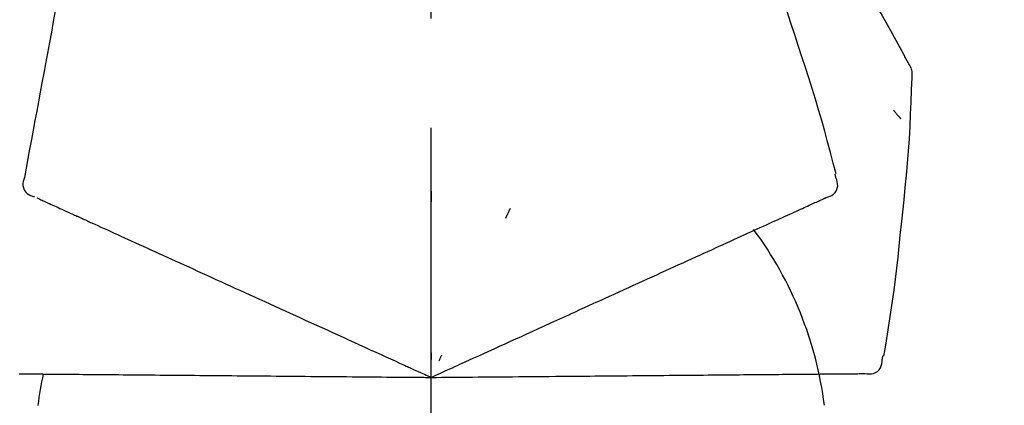
# Model space of a CAD drawing. Extents: x 0 to 26473, y -25 to 8845.
# Drawn here: x 11803 to 11860, y 3067 to 3089 of the extents above; entities that cross this region are included whole.
import ezdxf

# ---------------------------------------------------------------- set-up
doc = ezdxf.new("R2010")
doc.units = 0
doc.header["$LTSCALE"] = 50
doc.header["$MEASUREMENT"] = 0
doc.linetypes.add('CENTER2', pattern=[1.125, 0.75, -0.125, 0.125, -0.125])
doc.layers.get('0').update_dxf_attribs({"linetype": 'CONTINUOUS'})
doc.layers.get('DEFPOINTS').update_dxf_attribs({"color": 146, "linetype": 'CONTINUOUS'})
doc.layers.add('150-機器', color=8, linetype='CONTINUOUS')
doc.layers.add('166-寸法B', color=11, linetype='CONTINUOUS')
doc.styles.add('KH001', font='txt')
doc.dimstyles.new('KH1xx030', dxfattribs={"dimscale": 30, "dimtxt": 2, "dimasz": 0.6, "dimexe": 0.3, "dimexo": 1.2, "dimgap": 0.5, "dimtad": 3, "dimdec": 1, "dimdsep": 46, "dimlunit": 6, "dimtxsty": 'KH001', "dimblk": 'DOT', "dimcen": 1, "dimdle": 1, "dimclrd": 256, "dimclre": 256, "dimclrt": 256, "dimadec": 0, "dimazin": 0, "dimtfac": 1, "dimtdec": 1, "dimtix": 1, "dimtmove": 2, "dimatfit": 3, "dimldrblk": 'CLOSEDBLANK', "dimfxl": 1, "dimtolj": 1, "dimtzin": 0, "dimlwd": -1, "dimlwe": -1, "dimarcsym": 0})

# ---------------------------------------------------------------- blocks, each defined once
blk = doc.blocks.new('F402_D')
at = {"layer": '150-機器', "color": 161, "linetype": 'CENTER2'}
blk.add_line((0, -53.668), (0, 250.266), dxfattribs=at)
at = {"layer": '150-機器', "color": 13, "linetype": 'Continuous'}
for points in [[(27.254, 156.251), (27.218, 156.317), (27.181, 156.383), (27.145, 156.449), (27.108, 156.515), (27.072, 156.581), (27.035, 156.647), (26.999, 156.713), (26.962, 156.779), (26.316, 157.947), (25.67, 159.116), (25.019, 160.282), (24.357, 161.442), (23.718, 162.528), (23.066, 163.606), (22.401, 164.675), (21.723, 165.738), (21.036, 166.792), (20.34, 167.841), (19.638, 168.886), (18.934, 169.929)], [(20.954, 157.239), (20.741, 157.906), (20.526, 158.572), (20.309, 159.238), (20.086, 159.901), (19.858, 160.563), (19.623, 161.222), (19.382, 161.879), (19.135, 162.534), (18.883, 163.187), (18.626, 163.837), (18.365, 164.487), (18.103, 165.135)], [(-20.667, 163.49), (-20.779, 162.887), (-20.891, 162.283), (-21.002, 161.679), (-21.114, 161.076), (-21.226, 160.472), (-21.338, 159.869), (-21.45, 159.265), (-21.562, 158.661), (-21.674, 158.058), (-21.786, 157.454), (-21.897, 156.851), (-22.009, 156.247)], [(23.103, 149.954), (22.944, 150.567), (22.784, 151.18), (22.621, 151.792), (22.455, 152.404), (22.283, 153.013), (22.107, 153.621), (21.925, 154.228), (21.738, 154.833), (21.547, 155.436), (21.351, 156.038), (21.153, 156.639), (20.954, 157.239)], [(-22.009, 156.247), (-22.11, 155.705), (-22.21, 155.164), (-22.31, 154.622), (-22.411, 154.08), (-22.511, 153.539), (-22.612, 152.997), (-22.712, 152.455), (-22.812, 151.914), (-22.913, 151.372), (-23.013, 150.831), (-23.114, 150.289), (-23.214, 149.747)], [(27.44, 155.463), (27.446, 155.532), (27.451, 155.6), (27.453, 155.669), (27.451, 155.738), (27.444, 155.808), (27.43, 155.877), (27.411, 155.945), (27.387, 156.011), (27.358, 156.073), (27.326, 156.133), (27.29, 156.193), (27.254, 156.251)], [(26.832, 147.082), (26.909, 147.778), (26.984, 148.474), (27.055, 149.17), (27.122, 149.867), (27.183, 150.564), (27.237, 151.262), (27.284, 151.96), (27.325, 152.659), (27.359, 153.358), (27.389, 154.057), (27.415, 154.756), (27.44, 155.455)], [(26.381, 153.593), (26.39, 153.582), (26.399, 153.571), (26.408, 153.56), (26.418, 153.548), (26.435, 153.528), (26.452, 153.508), (26.469, 153.487), (26.487, 153.467), (26.51, 153.44), (26.533, 153.412), (26.557, 153.385), (26.58, 153.357), (26.599, 153.335), (26.618, 153.312), (26.637, 153.29), (26.656, 153.268), (26.671, 153.251), (26.686, 153.234), (26.701, 153.217), (26.716, 153.2), (26.727, 153.188), (26.737, 153.176), (26.748, 153.164), (26.759, 153.153), (26.765, 153.147), (26.771, 153.141), (26.777, 153.136), (26.783, 153.13), (26.785, 153.128), (26.788, 153.126), (26.79, 153.124), (26.792, 153.121)], [(-23.214, 149.747), (-23.249, 149.635), (-23.279, 149.522), (-23.297, 149.409), (-23.298, 149.295), (-23.273, 149.168), (-23.224, 149.046), (-23.152, 148.936), (-23.063, 148.843), (-22.969, 148.778), (-22.866, 148.728), (-22.756, 148.688), (-22.644, 148.652)], [(22.535, 148.603), (22.65, 148.639), (22.761, 148.68), (22.867, 148.731), (22.962, 148.797), (23.053, 148.893), (23.125, 149.007), (23.174, 149.133), (23.197, 149.263), (23.194, 149.38), (23.172, 149.495), (23.139, 149.609), (23.099, 149.723)], [(23.099, 149.723), (23.096, 149.741), (23.092, 149.759), (23.088, 149.777), (23.084, 149.795), (23.08, 149.813), (23.076, 149.831), (23.073, 149.849), (23.069, 149.867), (23.065, 149.886), (23.061, 149.904), (23.057, 149.922), (23.053, 149.94)], [(0.004, 148.971), (0.004, 148.92), (0.004, 148.869), (0.004, 148.818), (0.004, 148.767), (0.004, 148.715), (0.004, 148.664), (0.004, 148.613), (0.004, 148.562), (0.004, 148.511), (0.004, 148.459), (0.004, 148.408), (0.004, 148.357)], [(-22.504, 148.589), (-22.46, 148.569), (-22.417, 148.549), (-22.373, 148.529), (-22.33, 148.509)], [(-22.33, 148.509), (-22.269, 148.482), (-22.208, 148.454), (-22.148, 148.426), (-22.087, 148.399)], [(-22.087, 148.399), (-22.01, 148.363), (-21.932, 148.328), (-21.855, 148.293), (-21.777, 148.257)], [(21.668, 148.208), (21.746, 148.243), (21.824, 148.279), (21.901, 148.314), (21.979, 148.349)], [(21.979, 148.349), (22.04, 148.377), (22.1, 148.405), (22.161, 148.432), (22.221, 148.46)], [(22.221, 148.46), (22.262, 148.478), (22.303, 148.497), (22.343, 148.515), (22.384, 148.534), (22.4, 148.541), (22.416, 148.549), (22.432, 148.556), (22.449, 148.563), (22.459, 148.568), (22.469, 148.572), (22.478, 148.577), (22.488, 148.582), (22.49, 148.582), (22.491, 148.583), (22.492, 148.583), (22.493, 148.584), (22.494, 148.584), (22.495, 148.585), (22.496, 148.585), (22.497, 148.585), (22.498, 148.586), (22.499, 148.586), (22.5, 148.587), (22.501, 148.587), (22.502, 148.588), (22.503, 148.588), (22.504, 148.589), (22.505, 148.589), (22.508, 148.59), (22.51, 148.591), (22.512, 148.592), (22.514, 148.593), (22.515, 148.594), (22.516, 148.594), (22.517, 148.595), (22.518, 148.595), (22.519, 148.595), (22.52, 148.596), (22.521, 148.596), (22.522, 148.597), (22.523, 148.597), (22.524, 148.598), (22.525, 148.598), (22.526, 148.599), (22.527, 148.599), (22.528, 148.6), (22.529, 148.6), (22.531, 148.601), (22.532, 148.601), (22.533, 148.602), (22.534, 148.602), (22.535, 148.603)], [(-21.777, 148.257), (-21.683, 148.215), (-21.59, 148.172), (-21.496, 148.129), (-21.402, 148.086)], [(-21.402, 148.086), (-21.292, 148.036), (-21.182, 147.986), (-21.072, 147.936), (-20.962, 147.886)], [(-20.962, 147.886), (-20.841, 147.831), (-20.719, 147.775), (-20.598, 147.72), (-20.476, 147.664), (-20.412, 147.635), (-20.349, 147.606), (-20.285, 147.577), (-20.221, 147.548), (-20.185, 147.532), (-20.149, 147.515), (-20.113, 147.499), (-20.077, 147.482), (-19.961, 147.43), (-19.846, 147.377), (-19.731, 147.325), (-19.615, 147.272), (-19.554, 147.244), (-19.493, 147.217), (-19.433, 147.189), (-19.372, 147.161)], [(4.5, 147.973), (4.478, 147.927), (4.456, 147.88), (4.435, 147.834), (4.413, 147.787), (4.391, 147.741), (4.37, 147.695), (4.348, 147.648), (4.326, 147.602), (4.305, 147.555), (4.283, 147.509), (4.261, 147.463), (4.24, 147.416)], [(20.337, 147.601), (20.464, 147.659), (20.592, 147.717), (20.719, 147.775), (20.846, 147.833)], [(20.846, 147.833), (20.957, 147.884), (21.068, 147.934), (21.179, 147.985), (21.29, 148.036)], [(21.29, 148.036), (21.385, 148.079), (21.479, 148.122), (21.574, 148.165), (21.668, 148.208)], [(19.128, 147.05), (19.287, 147.123), (19.446, 147.195), (19.605, 147.267), (19.764, 147.34)], [(19.764, 147.34), (19.907, 147.405), (20.05, 147.47), (20.194, 147.536), (20.337, 147.601)], [(-19.372, 147.161), (-19.195, 147.081), (-19.019, 147), (-18.843, 146.92), (-18.666, 146.84)], [(-18.666, 146.84), (-18.476, 146.753), (-18.286, 146.666), (-18.095, 146.579), (-17.905, 146.493)], [(17.679, 146.39), (17.867, 146.476), (18.056, 146.561), (18.244, 146.647), (18.433, 146.733)], [(18.433, 146.733), (18.607, 146.812), (18.781, 146.892), (18.954, 146.971), (19.128, 147.05)], [(25.832, 139.552), (25.936, 140.177), (26.04, 140.802), (26.14, 141.428), (26.237, 142.054), (26.328, 142.681), (26.414, 143.308), (26.495, 143.936), (26.57, 144.565), (26.64, 145.194), (26.707, 145.823), (26.77, 146.453), (26.832, 147.082)], [(-17.905, 146.493), (-17.701, 146.4), (-17.497, 146.307), (-17.293, 146.214), (-17.089, 146.121)], [(-17.089, 146.121), (-16.872, 146.022), (-16.655, 145.923), (-16.439, 145.824), (-16.222, 145.726)], [(16.869, 146.021), (17.072, 146.113), (17.274, 146.205), (17.476, 146.297), (17.679, 146.39)], [(-16.222, 145.726), (-15.992, 145.621), (-15.763, 145.517), (-15.534, 145.412), (-15.304, 145.308)], [(15.094, 145.212), (15.322, 145.316), (15.551, 145.42), (15.779, 145.524), (16.007, 145.628)], [(16.007, 145.628), (16.222, 145.726), (16.438, 145.824), (16.654, 145.922), (16.869, 146.021)], [(-15.304, 145.308), (-15.063, 145.198), (-14.822, 145.088), (-14.581, 144.978), (-14.34, 144.868)], [(14.135, 144.774), (14.375, 144.884), (14.614, 144.993), (14.854, 145.102), (15.094, 145.212)], [(-14.34, 144.868), (-14.088, 144.753), (-13.836, 144.639), (-13.584, 144.524), (-13.332, 144.409)], [(-13.332, 144.409), (-13.07, 144.289), (-12.808, 144.17), (-12.546, 144.05), (-12.284, 143.931)], [(13.131, 144.317), (13.382, 144.432), (13.633, 144.546), (13.884, 144.66), (14.135, 144.774)], [(-12.284, 143.931), (-12.012, 143.807), (-11.74, 143.683), (-11.469, 143.56), (-11.197, 143.436)], [(11.007, 143.349), (11.277, 143.472), (11.547, 143.595), (11.817, 143.718), (12.088, 143.842)], [(12.088, 143.842), (12.349, 143.96), (12.609, 144.079), (12.87, 144.198), (13.131, 144.317)], [(-11.197, 143.436), (-10.917, 143.308), (-10.637, 143.181), (-10.357, 143.053), (-10.077, 142.925)], [(9.892, 142.841), (10.17, 142.968), (10.449, 143.095), (10.728, 143.222), (11.007, 143.349)], [(-10.077, 142.925), (-9.79, 142.794), (-9.502, 142.663), (-9.214, 142.532), (-8.927, 142.401)], [(5.761, 140.958), (6.115, 141.12), (6.47, 141.281), (6.824, 141.443), (7.178, 141.604), (7.349, 141.682), (7.519, 141.76), (7.689, 141.837), (7.86, 141.915), (7.954, 141.958), (8.048, 142.001), (8.142, 142.043), (8.236, 142.086), (8.49, 142.202), (8.744, 142.318), (8.997, 142.433), (9.251, 142.549), (9.411, 142.622), (9.572, 142.695), (9.732, 142.768), (9.892, 142.841)], [(-8.927, 142.401), (-8.633, 142.267), (-8.338, 142.133), (-8.044, 141.999), (-7.75, 141.865)], [(-7.75, 141.865), (-7.45, 141.728), (-7.15, 141.591), (-6.85, 141.455), (-6.55, 141.318)], [(-6.55, 141.318), (-6.245, 141.179), (-5.94, 141.04), (-5.636, 140.901), (-5.331, 140.762)], [(-5.331, 140.762), (-5.022, 140.622), (-4.714, 140.481), (-4.405, 140.34), (-4.096, 140.2)], [(4.532, 140.398), (4.839, 140.538), (5.146, 140.678), (5.454, 140.818), (5.761, 140.958)], [(-4.096, 140.2), (-3.785, 140.058), (-3.473, 139.916), (-3.161, 139.774), (-2.85, 139.632)], [(3.28, 139.828), (3.593, 139.97), (3.906, 140.113), (4.219, 140.256), (4.532, 140.398)], [(-2.85, 139.632), (-2.588, 139.512), (-2.327, 139.393), (-2.065, 139.274), (-1.804, 139.155), (-1.709, 139.112), (-1.615, 139.069), (-1.521, 139.026), (-1.427, 138.983), (-1.359, 138.952), (-1.29, 138.921), (-1.222, 138.89), (-1.154, 138.859), (-0.963, 138.772), (-0.772, 138.685), (-0.58, 138.597), (-0.389, 138.51), (-0.292, 138.466), (-0.195, 138.422), (-0.097, 138.377), (0, 138.333)], [(0, 138.333), (0.268, 138.455), (0.536, 138.577), (0.804, 138.699), (1.072, 138.821), (1.215, 138.887), (1.358, 138.952), (1.5, 139.017), (1.643, 139.082), (1.77, 139.14), (1.897, 139.197), (2.023, 139.255), (2.15, 139.313), (2.432, 139.441), (2.715, 139.57), (2.998, 139.699), (3.28, 139.828)], [(0, 139.735), (0, 139.704), (0, 139.672), (0, 139.641), (0, 139.61), (0, 139.579), (0, 139.547), (0, 139.516), (0, 139.485), (0, 139.453), (0, 139.422), (0, 139.391), (0, 139.36)], [(0.593, 139.604), (0.58, 139.575), (0.566, 139.547), (0.553, 139.518), (0.54, 139.49), (0.527, 139.462), (0.513, 139.433), (0.5, 139.405), (0.487, 139.377), (0.474, 139.348), (0.46, 139.32), (0.447, 139.292), (0.434, 139.263)], [(24.763, 138.549), (24.883, 138.535), (25.002, 138.527), (25.119, 138.531), (25.233, 138.553), (25.356, 138.604), (25.468, 138.679), (25.564, 138.774), (25.637, 138.883), (25.682, 138.991), (25.709, 139.105), (25.725, 139.223), (25.735, 139.343)], [(25.735, 139.343), (25.739, 139.361), (25.743, 139.379), (25.747, 139.397), (25.751, 139.415), (25.754, 139.433), (25.758, 139.451), (25.762, 139.469), (25.766, 139.487), (25.77, 139.505), (25.774, 139.523), (25.777, 139.541), (25.781, 139.56)], [(-23.519, 138.538), (-23.398, 138.537), (-23.277, 138.536), (-23.156, 138.535), (-23.036, 138.534)], [(-23.036, 138.534), (-22.902, 138.533), (-22.768, 138.532), (-22.635, 138.53), (-22.501, 138.529), (-22.431, 138.529), (-22.361, 138.528), (-22.291, 138.527), (-22.221, 138.527), (-22.182, 138.527), (-22.142, 138.526), (-22.102, 138.526), (-22.063, 138.525), (-21.936, 138.524), (-21.809, 138.523), (-21.682, 138.522), (-21.555, 138.521), (-21.488, 138.52), (-21.422, 138.52), (-21.355, 138.519), (-21.288, 138.519)], [(-21.288, 138.519), (-21.094, 138.517), (-20.9, 138.515), (-20.706, 138.514), (-20.513, 138.512)], [(-20.513, 138.512), (-20.303, 138.51), (-20.094, 138.508), (-19.885, 138.506), (-19.676, 138.505)], [(-19.676, 138.505), (-19.452, 138.503), (-19.228, 138.501), (-19.004, 138.499), (-18.78, 138.497)], [(-18.78, 138.497), (-18.541, 138.495), (-18.303, 138.493), (-18.064, 138.491), (-17.826, 138.489)], [(-17.826, 138.489), (-17.574, 138.486), (-17.322, 138.484), (-17.07, 138.482), (-16.818, 138.48)], [(-16.818, 138.48), (-16.553, 138.477), (-16.288, 138.475), (-16.024, 138.473), (-15.759, 138.47)], [(-15.759, 138.47), (-15.482, 138.468), (-15.205, 138.466), (-14.928, 138.463), (-14.651, 138.461)], [(-14.651, 138.461), (-14.363, 138.458), (-14.075, 138.456), (-13.787, 138.453), (-13.498, 138.451)], [(-13.498, 138.451), (-13.2, 138.448), (-12.902, 138.446), (-12.603, 138.443), (-12.305, 138.44)], [(-12.305, 138.44), (-11.997, 138.438), (-11.689, 138.435), (-11.382, 138.432), (-11.074, 138.43)], [(-11.074, 138.43), (-10.758, 138.427), (-10.442, 138.424), (-10.126, 138.421), (-9.81, 138.419)], [(-9.81, 138.419), (-9.486, 138.416), (-9.163, 138.413), (-8.84, 138.41), (-8.516, 138.407)], [(-8.516, 138.407), (-8.187, 138.404), (-7.857, 138.402), (-7.527, 138.399), (-7.198, 138.396)], [(-7.198, 138.396), (-6.863, 138.393), (-6.528, 138.39), (-6.193, 138.387), (-5.858, 138.384)], [(-5.858, 138.384), (-5.519, 138.381), (-5.18, 138.378), (-4.841, 138.375), (-4.501, 138.372)], [(-4.501, 138.372), (-4.159, 138.369), (-3.816, 138.366), (-3.474, 138.363), (-3.131, 138.36)], [(-3.131, 138.36), (-2.844, 138.358), (-2.557, 138.355), (-2.269, 138.353), (-1.982, 138.35), (-1.879, 138.349), (-1.775, 138.348), (-1.671, 138.348), (-1.568, 138.347), (-1.493, 138.346), (-1.418, 138.345), (-1.343, 138.345), (-1.268, 138.344), (-1.058, 138.342), (-0.848, 138.34), (-0.638, 138.339), (-0.428, 138.337), (-0.321, 138.336), (-0.214, 138.335), (-0.107, 138.334), (0, 138.333)], [(0, 138.333), (0.295, 138.336), (0.589, 138.338), (0.884, 138.341), (1.178, 138.343), (1.335, 138.345), (1.492, 138.346), (1.649, 138.347), (1.806, 138.349), (1.945, 138.35), (2.084, 138.351), (2.223, 138.352), (2.363, 138.354), (2.673, 138.356), (2.984, 138.359), (3.294, 138.362), (3.605, 138.364)], [(3.605, 138.364), (3.948, 138.367), (4.292, 138.37), (4.636, 138.373), (4.98, 138.376)], [(4.98, 138.376), (5.318, 138.379), (5.655, 138.382), (5.993, 138.385), (6.331, 138.388)], [(6.331, 138.388), (6.72, 138.392), (7.109, 138.395), (7.499, 138.398), (7.888, 138.402), (8.075, 138.403), (8.263, 138.405), (8.45, 138.407), (8.637, 138.408), (8.741, 138.409), (8.844, 138.41), (8.947, 138.411), (9.05, 138.412), (9.329, 138.414), (9.608, 138.417), (9.887, 138.419), (10.166, 138.422), (10.342, 138.423), (10.518, 138.425), (10.694, 138.426), (10.87, 138.428)], [(10.87, 138.428), (11.176, 138.43), (11.483, 138.433), (11.789, 138.436), (12.095, 138.439)], [(12.095, 138.439), (12.392, 138.441), (12.689, 138.444), (12.986, 138.446), (13.283, 138.449)], [(13.283, 138.449), (13.57, 138.451), (13.857, 138.454), (14.143, 138.456), (14.43, 138.459)], [(14.43, 138.459), (14.706, 138.461), (14.981, 138.464), (15.257, 138.466), (15.533, 138.469)], [(15.533, 138.469), (15.796, 138.471), (16.06, 138.473), (16.324, 138.475), (16.587, 138.478)], [(16.587, 138.478), (16.838, 138.48), (17.089, 138.482), (17.339, 138.484), (17.59, 138.486)], [(17.59, 138.486), (17.827, 138.489), (18.064, 138.491), (18.301, 138.493), (18.538, 138.495)], [(18.538, 138.495), (18.76, 138.497), (18.983, 138.499), (19.205, 138.501), (19.427, 138.502)], [(19.427, 138.502), (19.634, 138.504), (19.842, 138.506), (20.049, 138.508), (20.256, 138.51)], [(20.256, 138.51), (20.447, 138.511), (20.638, 138.513), (20.829, 138.515), (21.02, 138.516)], [(21.02, 138.516), (21.195, 138.518), (21.369, 138.519), (21.544, 138.521), (21.719, 138.522)], [(21.719, 138.522), (21.876, 138.524), (22.033, 138.525), (22.191, 138.527), (22.348, 138.528)], [(22.348, 138.528), (22.488, 138.529), (22.628, 138.53), (22.768, 138.532), (22.908, 138.533)], [(22.908, 138.533), (23.03, 138.534), (23.152, 138.535), (23.274, 138.536), (23.396, 138.537)], [(23.396, 138.537), (23.5, 138.538), (23.604, 138.539), (23.708, 138.54), (23.811, 138.541)], [(23.811, 138.541), (23.897, 138.541), (23.982, 138.542), (24.067, 138.543), (24.153, 138.544)], [(24.153, 138.544), (24.219, 138.544), (24.286, 138.545), (24.353, 138.545), (24.419, 138.546)], [(24.419, 138.546), (24.464, 138.546), (24.509, 138.547), (24.553, 138.547), (24.598, 138.548), (24.616, 138.548), (24.633, 138.548), (24.651, 138.548), (24.669, 138.548), (24.68, 138.548), (24.691, 138.548), (24.702, 138.549), (24.713, 138.549), (24.714, 138.549), (24.715, 138.549), (24.716, 138.549), (24.718, 138.549), (24.719, 138.549), (24.72, 138.549), (24.721, 138.549), (24.722, 138.549), (24.723, 138.549), (24.724, 138.549), (24.726, 138.549), (24.727, 138.549), (24.728, 138.549), (24.729, 138.549), (24.73, 138.549), (24.731, 138.549), (24.734, 138.549), (24.736, 138.549), (24.738, 138.549), (24.741, 138.549), (24.742, 138.549), (24.743, 138.549), (24.744, 138.549), (24.745, 138.549), (24.746, 138.549), (24.747, 138.549), (24.749, 138.549), (24.75, 138.549), (24.751, 138.549), (24.752, 138.549), (24.753, 138.549), (24.754, 138.549), (24.755, 138.549), (24.757, 138.549), (24.758, 138.549), (24.759, 138.549), (24.76, 138.549), (24.761, 138.549), (24.762, 138.549), (24.763, 138.549)]]:
    blk.add_lwpolyline(points, dxfattribs=at)
for centre, radius, start, end in [((1.255, 134.047), 21.355, 7.2376, 36.5928), ((-2.639, 134.33), 19.947, 167.8571, 173.0695)]:
    blk.add_arc(centre, radius, start, end, dxfattribs=at)
blk = doc.blocks.new('_Dot')
at = {"color": 0, "linetype": 'ByBlock', "lineweight": -2}
blk.add_line((-0.5, 0), (-1, 0), dxfattribs=at)
at = {"color": 0, "linetype": 'ByBlock', "const_width": 0.5}
blk.add_lwpolyline([(-0.25, 0, 1), (0.25, 0, 1)], format="xyb", close=True, dxfattribs=at)
blk = doc.blocks.new('*D87')
at = {"layer": '166-寸法B', "transparency": 16777216}
for p, q in [((11246.886, 2963.578), (11246.886, 3225.585)), ((12046.886, 3130.581), (12046.886, 3225.585)), ((12028.886, 3216.585), (11264.886, 3216.585))]:
    blk.add_line(p, q, dxfattribs=at)
at = {"layer": 'DEFPOINTS', "color": 0, "transparency": 16777216}
for p in [(11246.886, 3216.585), (12046.886, 3094.581), (11246.886, 2927.578)]:
    blk.add_point(p, dxfattribs=at)
at = {"layer": '166-寸法B', "transparency": 16777216, "xscale": 18, "yscale": 18, "zscale": 18, "rotation": 180}
blk.add_blockref('_Dot', (11246.886, 3216.585), dxfattribs=at)
at = {"layer": '166-寸法B', "transparency": 16777216, "xscale": 18, "yscale": 18, "zscale": 18}
blk.add_blockref('_Dot', (12046.886, 3216.585), dxfattribs=at)
at = {"layer": '166-寸法B', "transparency": 16777216, "insert": (11646.886, 3261.585), "char_height": 60, "attachment_point": 5, "style": 'KH001'}
blk.add_mtext('\\A1;800', dxfattribs=at)
blk = doc.blocks.new('_ClosedBlank')
at = {"color": 0, "linetype": 'ByBlock', "lineweight": -2}
for p, q in [((-1, 0.1667), (0, 0)), ((-1, 0.1667), (-1, -0.1667)), ((0, 0), (-1, -0.1667))]:
    blk.add_line(p, q, dxfattribs=at)

msp = doc.modelspace()

# ---------------------------------------------------------------- block references
at = {"layer": '150-機器'}
msp.add_blockref('F402_D', (11826.886, 2930.27), dxfattribs=at)

# ---------------------------------------------------------------- dimensions: what is measured, and where the dimension line sits
at = {"layer": '166-寸法B'}
dim = msp.add_linear_dim(base=(11246.886, 3216.585), p1=(12046.886, 3094.581), p2=(11246.886, 2927.578), angle=180, dimstyle='KH1xx030', dxfattribs=at)
dim.commit()
dim.dimension.update_dxf_attribs({"geometry": '*D87', "text_midpoint": (11646.886, 3261.585)})

doc.saveas('drawing.dxf')
